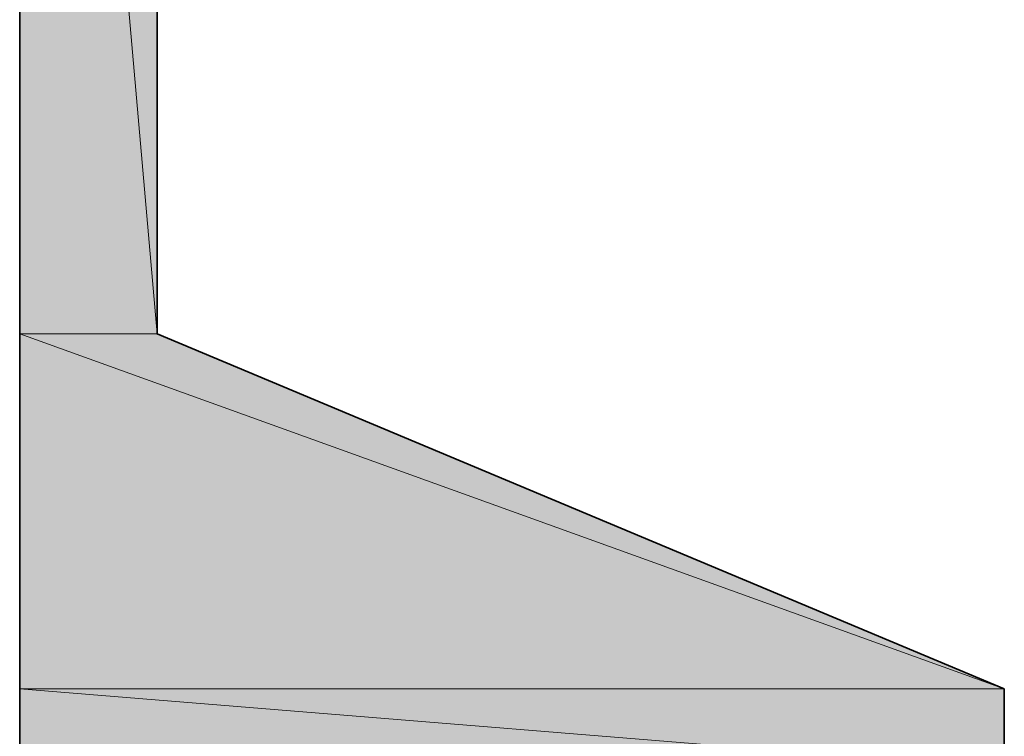
# Model space of a CAD drawing. Units: inches. Extents: x 0.2 to 8.3, y 0.4 to 10.6.
# Drawn here: x 5.9 to 6, y 8.9 to 9 of the extents above; entities that cross this region are included whole.
import ezdxf

# ---------------------------------------------------------------- set-up
doc = ezdxf.new("R2010")
doc.units = ezdxf.units.IN
doc.header["$MEASUREMENT"] = 0
doc.layers.add('Layer 1', color=7, linetype='Continuous')

# ---------------------------------------------------------------- blocks, each defined once
blk = doc.blocks.new('block 12')
at = {"layer": 'Layer 1', "true_color": 0xffffff}
h = blk.add_hatch(color=7, dxfattribs=at)
h.dxf.hatch_style = 2
h.paths.add_polyline_path([(5.87945, 9.16555), (5.89944, 8.93722), (5.87945, 8.93722)])
h.paths.add_polyline_path([(5.89944, 9.16555), (5.87945, 9.16555), (5.89944, 8.93722)])
h = blk.add_hatch(color=7, dxfattribs=at)
h.dxf.hatch_style = 2
h.paths.add_polyline_path([(5.87945, 8.93722), (6.02277, 8.88555), (5.87945, 8.88555)])
h.paths.add_polyline_path([(5.89944, 8.93722), (5.87945, 8.93722), (6.02277, 8.88555)])
h = blk.add_hatch(color=7, dxfattribs=at)
h.dxf.hatch_style = 2
h.paths.add_polyline_path([(5.87945, 8.88555), (6.02277, 8.87389), (5.87945, 8.87389)])
h.paths.add_polyline_path([(6.02277, 8.88555), (5.87945, 8.88555), (6.02277, 8.87389)])
at = {"layer": 'Layer 1', "color": 7, "lineweight": 35, "true_color": 0xffffff}
for points in [[(5.87945, 9.19389), (5.87945, 8.81722)], [(6.02277, 5.85723), (6.02277, 8.88555), (5.89944, 8.93722), (5.89944, 9.16555)]]:
    blk.add_lwpolyline(points, dxfattribs=at)
at = {"layer": 'Layer 1', "lineweight": 0}
for points in [[(5.87945, 9.16555), (5.89944, 8.93722), (5.87945, 8.93722), (5.87945, 9.16555)], [(5.89944, 9.16555), (5.87945, 9.16555), (5.89944, 8.93722), (5.89944, 9.16555)], [(5.87945, 9.16555), (5.89944, 8.93722), (5.87945, 8.93722), (5.87945, 9.16555)], [(5.89944, 9.16555), (5.87945, 9.16555), (5.89944, 8.93722), (5.89944, 9.16555)], [(5.87945, 8.93722), (6.02277, 8.88555), (5.87945, 8.88555), (5.87945, 8.93722)], [(5.89944, 8.93722), (5.87945, 8.93722), (6.02277, 8.88555), (5.89944, 8.93722)], [(5.87945, 8.93722), (6.02277, 8.88555), (5.87945, 8.88555), (5.87945, 8.93722)], [(5.89944, 8.93722), (5.87945, 8.93722), (6.02277, 8.88555), (5.89944, 8.93722)], [(5.87945, 8.88555), (6.02277, 8.87389), (5.87945, 8.87389), (5.87945, 8.88555)], [(6.02277, 8.88555), (5.87945, 8.88555), (6.02277, 8.87389), (6.02277, 8.88555)], [(5.87945, 8.88555), (6.02277, 8.87389), (5.87945, 8.87389), (5.87945, 8.88555)], [(6.02277, 8.88555), (5.87945, 8.88555), (6.02277, 8.87389), (6.02277, 8.88555)]]:
    blk.add_lwpolyline(points, dxfattribs=at)

msp = doc.modelspace()

# ---------------------------------------------------------------- block references
at = {"layer": 'Layer 1'}
msp.add_blockref('block 12', (0, 0), dxfattribs=at)

doc.saveas('drawing.dxf')
